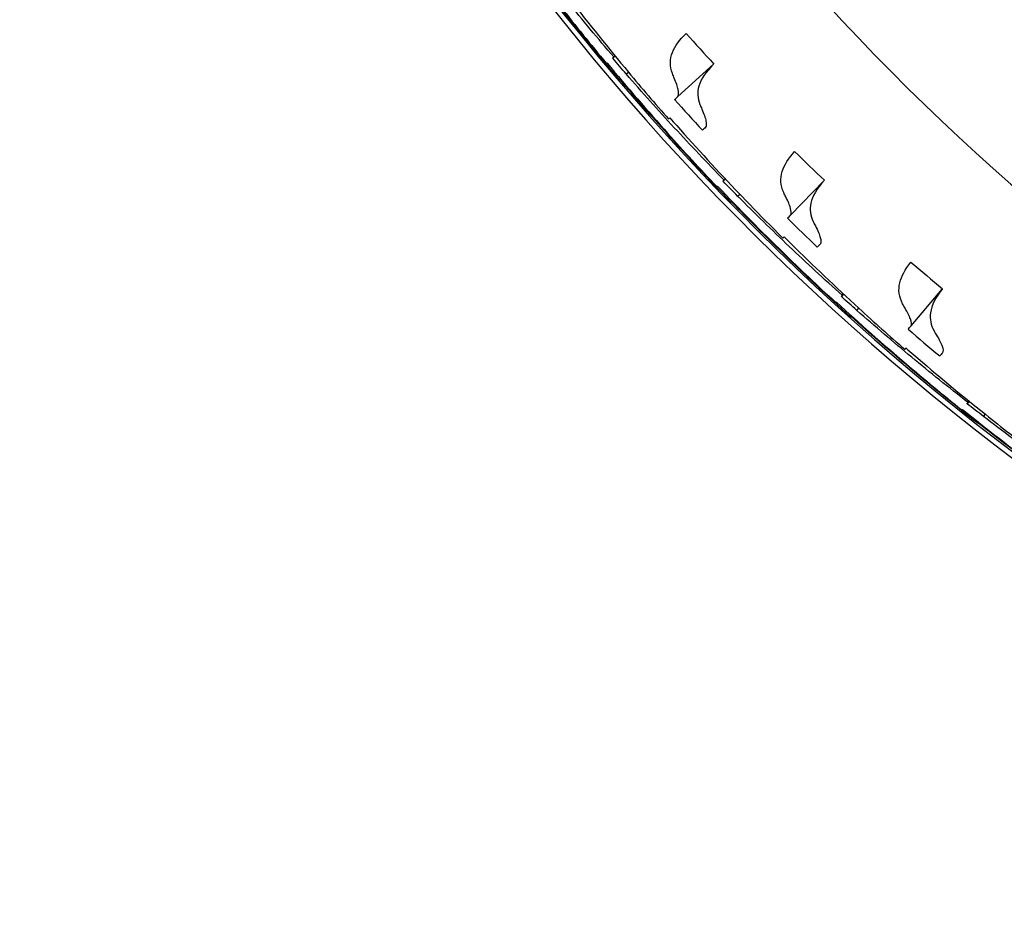
# Model space of a CAD drawing. Extents: x -19 to 547, y -19 to 427.
# Drawn here: x 415 to 418, y 267 to 270 of the extents above; entities that cross this region are included whole.
import ezdxf

# ---------------------------------------------------------------- set-up
doc = ezdxf.new("R2010")
doc.units = 0
doc.header["$LTSCALE"] = 16
doc.header["$MEASUREMENT"] = 0
doc.layers.add('1', color=7, linetype='CONTINUOUS')

msp = doc.modelspace()

# ---------------------------------------------------------------- linework, layer by layer
at = {"layer": '1'}
for p, q in [((416.35358, 270.02697, 6.92966), (416.34577, 270.02081, 6.92966)), ((416.34882, 270.02461, 6.92966), (416.35266, 270.02809, 6.92966)), ((416.54253, 269.90487, 6.92966), (416.65059, 270.0026, 6.92966)), ((416.38661, 269.97341, 6.92966), (416.39342, 269.9788, 6.92966)), ((416.36536, 269.95663, 6.92966), (416.36839, 269.95903, 6.92966)), ((416.36729, 269.95705, 6.92966), (416.36886, 269.95847, 6.92966)), ((416.68648, 269.65584, 6.92966), (416.67911, 269.64918, 6.92966)), ((416.68189, 269.65318, 6.92966), (416.68549, 269.6569, 6.92966)), ((416.88317, 269.54664, 6.92966), (416.98446, 269.65137, 6.92966)), ((416.72302, 269.60462, 6.92966), (416.72946, 269.61044, 6.92966)), ((416.70294, 269.58645, 6.92966), (416.70581, 269.58905, 6.92966)), ((416.70484, 269.587, 6.92966), (416.70631, 269.58853, 6.92966)), ((417.24698, 269.21196, 6.92966), (417.34105, 269.32322, 6.92966)), ((417.04344, 269.30779, 6.92966), (417.03653, 269.30064, 6.92966)), ((417.03903, 269.30482, 6.92966), (417.04238, 269.30877, 6.92966)), ((417.08331, 269.25911, 6.92966), (417.08935, 269.26536, 6.92966)), ((417.06449, 269.23965, 6.92966), (417.06718, 269.24243, 6.92966)), ((417.06635, 269.24032, 6.92966), (417.06772, 269.24194, 6.92966)), ((417.41865, 268.98109, 6.92966), (417.42172, 268.98526, 6.92966)), ((417.42284, 268.98435, 6.92966), (417.41642, 268.97676, 6.92966)), ((417.46588, 268.93845, 6.92966), (417.47148, 268.94508, 6.92966)), ((417.4484, 268.91777, 6.92966), (417.4509, 268.92072, 6.92966)), ((417.45021, 268.91856, 6.92966), (417.45147, 268.92027, 6.92966))]:
    msp.add_line(p, q, dxfattribs=at)
for radius, start, end in [(7.51562, 100.541764, 259.458236), (7.49996, 100.564041, 259.435959), (6.875, 181.562806, 258.463041), (6.375, 182.809743, 257.544207), (7.41003, 221.644392, 222.610927), (7.41003, 225.474179, 226.440714), (7.41003, 229.303966, 230.270502)]:
    msp.add_arc((422.07017, 274.82005, 6.92966), radius, start, end, dxfattribs=at)
for points, knots in [([(416.02001, 270.40066, 6.92966), (416.07583, 270.32349, 6.92966), (416.13235, 270.24848, 6.92966), (416.23353, 270.11923, 6.92966), (416.27935, 270.06241, 6.92966), (416.32656, 270.00563, 6.92966)], [21.60525424, 21.60525424, 21.60525424, 21.60525424, 22.16275048, 22.16275048, 22.59778445, 22.59778445, 22.59778445, 22.59778445]), ([(416.34882, 270.02461, 6.92966), (416.30105, 270.08046, 6.92966), (416.25468, 270.13638, 6.92966), (416.16481, 270.24796, 6.92966), (416.12001, 270.30523, 6.92966), (416.07558, 270.36386, 6.92966)], [21.57701296, 21.57701296, 21.57701296, 21.57701296, 22.00994583, 22.00994583, 22.44333807, 22.44333807, 22.44333807, 22.44333807]), ([(416.36535, 269.95663, 6.92966), (416.3038, 270.02929, 6.92966), (416.24452, 270.10212, 6.92966), (416.14325, 270.23129, 6.92966), (416.09905, 270.28938, 6.92966), (416.05522, 270.34882, 6.92966)], [66.1800352, 66.1800352, 66.1800352, 66.1800352, 66.73746766, 66.73746766, 67.17254066, 67.17254066, 67.17254066, 67.17254066]), ([(416.1983, 270.2229, 6.92966), (416.20464, 270.21461, 6.92966), (416.21099, 270.20635, 6.92966), (416.27367, 270.12516, 6.92966), (416.33241, 270.05191, 6.92966), (416.39343, 269.97881, 6.92966)], [21.90000508, 21.90000508, 21.90000508, 21.90000508, 21.96286621, 21.96286621, 22.52022433, 22.52022433, 22.52022433, 22.52022433]), ([(416.52635, 269.97451, 6.92966), (416.51817, 269.99662, 6.92966), (416.51812, 270.01753, 6.92966), (416.5339, 270.05787, 6.92966), (416.54802, 270.07658, 6.92966), (416.56746, 270.09588, 6.92966)], [-0.53088902, -0.53088902, -0.53088902, -0.53088902, -0.2549938, -0.2549938, -0.00376083, -0.00376083, -0.00376083, -0.00376083]), ([(416.3287, 270.00642, 6.92966), (416.38955, 269.93315, 6.92966), (416.45096, 269.86209, 6.92966), (416.56055, 269.73989, 6.92966), (416.61005, 269.68625, 6.92966), (416.66095, 269.63275, 6.92966)], [21.60525424, 21.60525424, 21.60525424, 21.60525424, 22.16275048, 22.16275048, 22.59778445, 22.59778445, 22.59778445, 22.59778445]), ([(416.65059, 270.0026, 6.92966), (416.6279, 269.98023, 6.92966), (416.61242, 269.95876, 6.92966), (416.6009, 269.91824, 6.92966), (416.60207, 269.90006, 6.92966), (416.60941, 269.88109, 6.92966)], [-0.52979008, -0.52979008, -0.52979008, -0.52979008, -0.23892784, -0.23892784, 0, 0, 0, 0]), ([(416.68189, 269.65318, 6.92966), (416.6305, 269.70571, 6.92966), (416.5805, 269.7584, 6.92966), (416.48338, 269.86373, 6.92966), (416.43486, 269.91789, 6.92966), (416.38661, 269.97341, 6.92966)], [21.57701146, 21.57701146, 21.57701146, 21.57701146, 22.00994837, 22.00994837, 22.44334061, 22.44334061, 22.44334061, 22.44334061]), ([(416.53183, 269.9607, 6.92966), (416.53093, 269.96281, 6.92966), (416.53002, 269.96501, 6.92966), (416.52819, 269.96961, 6.92966), (416.52727, 269.97202, 6.92966), (416.52635, 269.97451, 6.92966)], [-0.06158618, -0.06158618, -0.06158618, -0.06158618, -0.031043216, -0.031043216, 0, 0, 0, 0]), ([(416.70294, 269.58645, 6.92966), (416.63667, 269.65484, 6.92966), (416.57266, 269.72354, 6.92966), (416.46298, 269.84567, 6.92966), (416.415, 269.90067, 6.92966), (416.36729, 269.95705, 6.92966)], [66.1800352, 66.1800352, 66.1800352, 66.1800352, 66.73746766, 66.73746766, 67.17254066, 67.17254066, 67.17254066, 67.17254066]), ([(416.54253, 269.90487, 6.92966), (416.54527, 269.90915, 6.92966), (416.54561, 269.91635, 6.92966), (416.54163, 269.93554, 6.92966), (416.53771, 269.94704, 6.92966), (416.53183, 269.9607, 6.92966)], [-0.41336294, -0.41336294, -0.41336294, -0.41336294, -0.19785954, -0.19785954, 0, 0, 0, 0]), ([(416.60941, 269.88109, 6.92966), (416.61037, 269.87862, 6.92966), (416.61132, 269.87623, 6.92966), (416.61321, 269.87168, 6.92966), (416.61414, 269.86952, 6.92966), (416.61507, 269.86744, 6.92966)], [-0.061698709, -0.061698709, -0.061698709, -0.061698709, -0.030573306, -0.030573306, -0.000191052, -0.000191052, -0.000191052, -0.000191052]), ([(416.61507, 269.86744, 6.92966), (416.62157, 269.85293, 6.92966), (416.62578, 269.84088, 6.92966), (416.62933, 269.82261, 6.92966), (416.62892, 269.81613, 6.92966), (416.62638, 269.81216, 6.92966)], [-0.41312153, -0.41312153, -0.41312153, -0.41312153, -0.20066498, -0.20066498, 0, 0, 0, 0]), ([(416.51847, 269.84097, 6.92966), (416.52535, 269.83312, 6.92966), (416.53224, 269.8253, 6.92966), (416.6002, 269.74848, 6.92966), (416.6637, 269.67931, 6.92966), (416.72947, 269.61045, 6.92966)], [21.90000508, 21.90000508, 21.90000508, 21.90000508, 21.96286621, 21.96286621, 22.52022433, 22.52022433, 22.52022433, 22.52022433]), ([(416.86238, 269.61504, 6.92966), (416.85274, 269.63656, 6.92966), (416.85129, 269.65742, 6.92966), (416.86434, 269.69872, 6.92966), (416.87718, 269.71834, 6.92966), (416.89529, 269.73889, 6.92966)], [-0.53088891, -0.53088891, -0.53088891, -0.53088891, -0.25501676, -0.25501676, -0.00376083, -0.00376083, -0.00376083, -0.00376083]), ([(416.98446, 269.65137, 6.92966), (416.96333, 269.62755, 6.92966), (416.94933, 269.60512, 6.92966), (416.94051, 269.56391, 6.92966), (416.9429, 269.54584, 6.92966), (416.95149, 269.52738, 6.92966)], [-0.52978933, -0.52978933, -0.52978933, -0.52978933, -0.2391765, -0.2391765, 0, 0, 0, 0]), ([(416.66304, 269.63368, 6.92966), (416.72865, 269.56464, 6.92966), (416.79467, 269.49784, 6.92966), (416.91217, 269.38323, 6.92966), (416.96515, 269.33302, 6.92966), (417.01951, 269.28304, 6.92966)], [21.60525424, 21.60525424, 21.60525424, 21.60525424, 22.16275048, 22.16275048, 22.59778445, 22.59778445, 22.59778445, 22.59778445]), ([(416.86877, 269.60164, 6.92966), (416.86772, 269.60368, 6.92966), (416.86667, 269.60581, 6.92966), (416.86454, 269.61028, 6.92966), (416.86346, 269.61262, 6.92966), (416.86238, 269.61504, 6.92966)], [-0.06158618, -0.06158618, -0.06158618, -0.06158618, -0.031043901, -0.031043901, 0, 0, 0, 0]), ([(417.06449, 269.23965, 6.92966), (416.9938, 269.30346, 6.92966), (416.92534, 269.36773, 6.92966), (416.80776, 269.48226, 6.92966), (416.7562, 269.53393, 6.92966), (416.70484, 269.587, 6.92966)], [66.1800352, 66.1800352, 66.1800352, 66.1800352, 66.73746766, 66.73746766, 67.17254066, 67.17254066, 67.17254066, 67.17254066]), ([(417.03903, 269.30482, 6.92966), (416.98425, 269.3538, 6.92966), (416.93084, 269.40304, 6.92966), (416.8269, 269.50164, 6.92966), (416.77487, 269.55244, 6.92966), (416.72302, 269.60462, 6.92966)], [21.57701146, 21.57701146, 21.57701146, 21.57701146, 22.00994837, 22.00994837, 22.44334061, 22.44334061, 22.44334061, 22.44334061]), ([(416.88317, 269.54664, 6.92966), (416.88562, 269.55109, 6.92966), (416.88547, 269.55829, 6.92966), (416.88023, 269.57717, 6.92966), (416.87555, 269.58839, 6.92966), (416.86877, 269.60164, 6.92966)], [-0.41336288, -0.41336288, -0.41336288, -0.41336288, -0.19798954, -0.19798954, 0, 0, 0, 0]), ([(416.95149, 269.52738, 6.92966), (416.95261, 269.52498, 6.92966), (416.95372, 269.52266, 6.92966), (416.95591, 269.51825, 6.92966), (416.95698, 269.51615, 6.92966), (416.95805, 269.51414, 6.92966)], [-0.061698709, -0.061698709, -0.061698709, -0.061698709, -0.030573652, -0.030573652, -0.000191052, -0.000191052, -0.000191052, -0.000191052]), ([(416.95805, 269.51414, 6.92966), (416.96551, 269.5001, 6.92966), (416.97051, 269.48836, 6.92966), (416.97527, 269.47036, 6.92966), (416.97529, 269.46387, 6.92966), (416.97303, 269.45974, 6.92966)], [-0.41312153, -0.41312153, -0.41312153, -0.41312153, -0.20067003, -0.20067003, 0, 0, 0, 0]), ([(416.86343, 269.48127, 6.92966), (416.87082, 269.4739, 6.92966), (416.87822, 269.46656, 6.92966), (416.95116, 269.39445, 6.92966), (417.01914, 269.32968, 6.92966), (417.08936, 269.26537, 6.92966)], [21.90000508, 21.90000508, 21.90000508, 21.90000508, 21.96286621, 21.96286621, 22.52022433, 22.52022433, 22.52022433, 22.52022433]), ([(417.22167, 269.27882, 6.92966), (417.21061, 269.29965, 6.92966), (417.20777, 269.32037, 6.92966), (417.21803, 269.36245, 6.92966), (417.22954, 269.38288, 6.92966), (417.24623, 269.40459, 6.92966)], [-0.53088908, -0.53088908, -0.53088908, -0.53088908, -0.2549834, -0.2549834, -0.00376083, -0.00376083, -0.00376083, -0.00376083]), ([(417.34105, 269.32322, 6.92966), (417.32152, 269.29799, 6.92966), (417.30903, 269.27463, 6.92966), (417.30306, 269.23293, 6.92966), (417.30665, 269.21511, 6.92966), (417.31644, 269.19731, 6.92966)], [-0.52979129, -0.52979129, -0.52979129, -0.52979129, -0.23853808, -0.23853808, 0, 0, 0, 0]), ([(417.02152, 269.28411, 6.92966), (417.0916, 269.2196, 6.92966), (417.16193, 269.15736, 6.92966), (417.28683, 269.05085, 6.92966), (417.34304, 269.0043, 6.92966), (417.40062, 268.95806, 6.92966)], [21.60525424, 21.60525424, 21.60525424, 21.60525424, 22.16275048, 22.16275048, 22.59778445, 22.59778445, 22.59778445, 22.59778445]), ([(417.41865, 268.98109, 6.92966), (417.36071, 269.02631, 6.92966), (417.30413, 269.07186, 6.92966), (417.19384, 269.16331, 6.92966), (417.13853, 269.21051, 6.92966), (417.08331, 269.25911, 6.92966)], [21.57701146, 21.57701146, 21.57701146, 21.57701146, 22.00994837, 22.00994837, 22.44334061, 22.44334061, 22.44334061, 22.44334061]), ([(417.22894, 269.26587, 6.92966), (417.22776, 269.26784, 6.92966), (417.22657, 269.2699, 6.92966), (417.22414, 269.27421, 6.92966), (417.22291, 269.27648, 6.92966), (417.22167, 269.27882, 6.92966)], [-0.06158618, -0.06158618, -0.06158618, -0.06158618, -0.031042593, -0.031042593, 0, 0, 0, 0]), ([(417.24698, 269.21196, 6.92966), (417.24913, 269.21657, 6.92966), (417.2485, 269.22376, 6.92966), (417.24199, 269.24225, 6.92966), (417.23657, 269.25312, 6.92966), (417.22894, 269.26587, 6.92966)], [-0.41336299, -0.41336299, -0.41336299, -0.41336299, -0.1977415, -0.1977415, 0, 0, 0, 0]), ([(417.4484, 268.91777, 6.92966), (417.3736, 268.97671, 6.92966), (417.30101, 269.03627, 6.92966), (417.17604, 269.14269, 6.92966), (417.12114, 269.1908, 6.92966), (417.06635, 269.24032, 6.92966)], [66.18003339, 66.18003339, 66.18003339, 66.18003339, 66.73746585, 66.73746585, 67.17253885, 67.17253885, 67.17253885, 67.17253885]), ([(417.31644, 269.19731, 6.92966), (417.31771, 269.19499, 6.92966), (417.31898, 269.19275, 6.92966), (417.32145, 269.18849, 6.92966), (417.32266, 269.18647, 6.92966), (417.32386, 269.18454, 6.92966)], [-0.061698709, -0.061698709, -0.061698709, -0.061698709, -0.0305724, -0.0305724, -0.000191052, -0.000191052, -0.000191052, -0.000191052]), ([(417.32386, 269.18454, 6.92966), (417.33224, 269.17102, 6.92966), (417.33801, 269.15964, 6.92966), (417.34397, 269.142, 6.92966), (417.34443, 269.13553, 6.92966), (417.34244, 269.13126, 6.92966)], [-0.41312154, -0.41312154, -0.41312154, -0.41312154, -0.20065177, -0.20065177, 0, 0, 0, 0]), ([(417.23165, 269.14542, 6.92966), (417.23952, 269.13856, 6.92966), (417.24738, 269.13173, 6.92966), (417.32498, 269.06465, 6.92966), (417.39714, 269.00457, 6.92966), (417.47149, 268.94509, 6.92966)], [21.90000508, 21.90000508, 21.90000508, 21.90000508, 21.96286621, 21.96286621, 22.52022433, 22.52022433, 22.52022433, 22.52022433]), ([(417.40256, 268.95926, 6.92966), (417.47679, 268.89958, 6.92966), (417.55112, 268.84217, 6.92966), (417.68285, 268.74424, 6.92966), (417.74205, 268.70154, 6.92966), (417.80258, 268.65926, 6.92966)], [21.60525424, 21.60525424, 21.60525424, 21.60525424, 22.16275048, 22.16275048, 22.59778445, 22.59778445, 22.59778445, 22.59778445]), ([(417.81903, 268.68344, 6.92966), (417.75821, 268.72469, 6.92966), (417.69871, 268.76636, 6.92966), (417.58256, 268.85023, 6.92966), (417.52422, 268.89364, 6.92966), (417.46588, 268.93845, 6.92966)], [21.57701146, 21.57701146, 21.57701146, 21.57701146, 22.00994837, 22.00994837, 22.44334061, 22.44334061, 22.44334061, 22.44334061]), ([(417.85295, 268.62225, 6.92966), (417.77438, 268.67606, 6.92966), (417.69797, 268.73064, 6.92966), (417.56617, 268.82847, 6.92966), (417.50819, 268.87282, 6.92966), (417.45021, 268.91856, 6.92966)], [66.1800352, 66.1800352, 66.1800352, 66.1800352, 66.73746766, 66.73746766, 67.17254066, 67.17254066, 67.17254066, 67.17254066])]:
    msp.add_open_spline(points, degree=3, knots=knots, dxfattribs=at)
for points in [[(416.56746, 270.09588, 6.92966), (416.59583, 270.06452, 6.92966), (416.62382, 270.03357, 6.92966), (416.65127, 270.00322, 6.92966)], [(416.32656, 270.00563, 6.92966), (416.32707, 270.00604, 6.92966), (416.32764, 270.00648, 6.92966), (416.32825, 270.00697, 6.92966)], [(416.32825, 270.00697, 6.92966), (416.3284, 270.00678, 6.92966), (416.32855, 270.0066, 6.92966), (416.3287, 270.00642, 6.92966)], [(416.3287, 270.00642, 6.92966), (416.3287, 270.00642, 6.92966), (416.3287, 270.00642, 6.92966), (416.3287, 270.00642, 6.92966)], [(416.34527, 270.0214, 6.92966), (416.3464, 270.02243, 6.92966), (416.34759, 270.0235, 6.92966), (416.34882, 270.02461, 6.92966)], [(416.34577, 270.02081, 6.92966), (416.3456, 270.02101, 6.92966), (416.34544, 270.0212, 6.92966), (416.34527, 270.0214, 6.92966)], [(416.34577, 270.0208, 6.92966), (416.34577, 270.0208, 6.92966), (416.34577, 270.02081, 6.92966), (416.34577, 270.02081, 6.92966)], [(416.3866, 269.97341, 6.92966), (416.37288, 269.9892, 6.92966), (416.35927, 270.005, 6.92966), (416.34577, 270.0208, 6.92966)], [(416.65127, 270.00322, 6.92966), (416.65104, 270.00301, 6.92966), (416.65081, 270.0028, 6.92966), (416.65059, 270.0026, 6.92966)], [(416.38661, 269.97341, 6.92966), (416.3866, 269.97341, 6.92966), (416.3866, 269.97341, 6.92966), (416.3866, 269.97341, 6.92966)], [(416.39343, 269.97881, 6.92966), (416.39343, 269.9788, 6.92966), (416.39343, 269.9788, 6.92966), (416.39342, 269.9788, 6.92966)], [(416.39342, 269.9788, 6.92966), (416.43361, 269.93065, 6.92966), (416.47402, 269.88349, 6.92966), (416.51451, 269.83739, 6.92966)], [(416.36536, 269.95663, 6.92966), (416.36536, 269.95663, 6.92966), (416.36536, 269.95663, 6.92966), (416.36535, 269.95663, 6.92966)], [(416.366, 269.95588, 6.92966), (416.36578, 269.95613, 6.92966), (416.36557, 269.95638, 6.92966), (416.36536, 269.95663, 6.92966)], [(416.36729, 269.95705, 6.92966), (416.36682, 269.95662, 6.92966), (416.36638, 269.95623, 6.92966), (416.366, 269.95588, 6.92966)], [(416.53278, 269.89605, 6.92966), (416.53592, 269.89889, 6.92966), (416.53917, 269.90183, 6.92966), (416.54253, 269.90487, 6.92966)], [(416.51451, 269.83739, 6.92966), (416.51579, 269.83854, 6.92966), (416.5171, 269.83973, 6.92966), (416.51847, 269.84097, 6.92966)], [(416.62638, 269.81216, 6.92966), (416.62301, 269.80912, 6.92966), (416.61976, 269.80618, 6.92966), (416.61663, 269.80334, 6.92966)], [(416.89529, 269.73889, 6.92966), (416.92569, 269.70949, 6.92966), (416.95568, 269.68048, 6.92966), (416.9851, 269.65203, 6.92966)], [(416.67857, 269.64974, 6.92966), (416.67963, 269.65084, 6.92966), (416.68074, 269.65199, 6.92966), (416.68189, 269.65318, 6.92966)], [(416.67911, 269.64918, 6.92966), (416.67893, 269.64936, 6.92966), (416.67875, 269.64955, 6.92966), (416.67857, 269.64974, 6.92966)], [(416.67911, 269.64917, 6.92966), (416.67911, 269.64917, 6.92966), (416.67911, 269.64918, 6.92966), (416.67911, 269.64918, 6.92966)], [(416.72301, 269.60461, 6.92966), (416.70827, 269.61945, 6.92966), (416.69363, 269.63431, 6.92966), (416.67911, 269.64917, 6.92966)], [(416.9851, 269.65203, 6.92966), (416.98489, 269.65181, 6.92966), (416.98467, 269.65159, 6.92966), (416.98446, 269.65137, 6.92966)], [(416.66095, 269.63275, 6.92966), (416.66144, 269.63319, 6.92966), (416.66197, 269.63367, 6.92966), (416.66255, 269.6342, 6.92966)], [(416.66255, 269.6342, 6.92966), (416.66271, 269.63402, 6.92966), (416.66287, 269.63385, 6.92966), (416.66304, 269.63368, 6.92966)], [(416.66304, 269.63368, 6.92966), (416.66304, 269.63368, 6.92966), (416.66304, 269.63368, 6.92966), (416.66304, 269.63368, 6.92966)], [(416.72947, 269.61045, 6.92966), (416.72947, 269.61045, 6.92966), (416.72946, 269.61045, 6.92966), (416.72946, 269.61044, 6.92966)], [(416.72946, 269.61044, 6.92966), (416.77278, 269.56508, 6.92966), (416.81624, 269.52073, 6.92966), (416.85973, 269.47744, 6.92966)], [(416.70294, 269.58645, 6.92966), (416.70294, 269.58645, 6.92966), (416.70294, 269.58645, 6.92966), (416.70294, 269.58645, 6.92966)], [(416.70363, 269.58575, 6.92966), (416.7034, 269.58598, 6.92966), (416.70317, 269.58622, 6.92966), (416.70294, 269.58645, 6.92966)], [(416.70484, 269.587, 6.92966), (416.70439, 269.58654, 6.92966), (416.70399, 269.58612, 6.92966), (416.70363, 269.58575, 6.92966)], [(416.72302, 269.60462, 6.92966), (416.72302, 269.60462, 6.92966), (416.72301, 269.60461, 6.92966), (416.72301, 269.60461, 6.92966)], [(416.87403, 269.53719, 6.92966), (416.87697, 269.54023, 6.92966), (416.88002, 269.54338, 6.92966), (416.88317, 269.54664, 6.92966)], [(416.85973, 269.47744, 6.92966), (416.86092, 269.47867, 6.92966), (416.86215, 269.47995, 6.92966), (416.86343, 269.48127, 6.92966)], [(416.97303, 269.45974, 6.92966), (416.96987, 269.45648, 6.92966), (416.96683, 269.45333, 6.92966), (416.96388, 269.45029, 6.92966)], [(417.24623, 269.40459, 6.92966), (417.27852, 269.37729, 6.92966), (417.31039, 269.35035, 6.92966), (417.34164, 269.32393, 6.92966)], [(417.34164, 269.32393, 6.92966), (417.34144, 269.32369, 6.92966), (417.34125, 269.32346, 6.92966), (417.34105, 269.32322, 6.92966)], [(417.01951, 269.28304, 6.92966), (417.01996, 269.28351, 6.92966), (417.02046, 269.28403, 6.92966), (417.021, 269.28459, 6.92966)], [(417.021, 269.28459, 6.92966), (417.02117, 269.28443, 6.92966), (417.02135, 269.28427, 6.92966), (417.02152, 269.2841, 6.92966)], [(417.02152, 269.2841, 6.92966), (417.02152, 269.28411, 6.92966), (417.02152, 269.28411, 6.92966), (417.02152, 269.28411, 6.92966)], [(417.03594, 269.30116, 6.92966), (417.03693, 269.30233, 6.92966), (417.03796, 269.30355, 6.92966), (417.03903, 269.30482, 6.92966)], [(417.03653, 269.30064, 6.92966), (417.03633, 269.30081, 6.92966), (417.03614, 269.30099, 6.92966), (417.03594, 269.30116, 6.92966)], [(417.03652, 269.30064, 6.92966), (417.03652, 269.30064, 6.92966), (417.03653, 269.30064, 6.92966), (417.03653, 269.30064, 6.92966)], [(417.08331, 269.25911, 6.92966), (417.0676, 269.27293, 6.92966), (417.05201, 269.28677, 6.92966), (417.03652, 269.30064, 6.92966)], [(417.08331, 269.25911, 6.92966), (417.08331, 269.25911, 6.92966), (417.08331, 269.25911, 6.92966), (417.08331, 269.25911, 6.92966)], [(417.08936, 269.26537, 6.92966), (417.08936, 269.26536, 6.92966), (417.08935, 269.26536, 6.92966), (417.08935, 269.26536, 6.92966)], [(417.08935, 269.26536, 6.92966), (417.1356, 269.22299, 6.92966), (417.18193, 269.18164, 6.92966), (417.22821, 269.14135, 6.92966)], [(417.06449, 269.23965, 6.92966), (417.06449, 269.23965, 6.92966), (417.06449, 269.23965, 6.92966), (417.06449, 269.23965, 6.92966)], [(417.06522, 269.23899, 6.92966), (417.06498, 269.23921, 6.92966), (417.06473, 269.23943, 6.92966), (417.06449, 269.23965, 6.92966)], [(417.06635, 269.24032, 6.92966), (417.06594, 269.23983, 6.92966), (417.06556, 269.23939, 6.92966), (417.06522, 269.23899, 6.92966)], [(417.23849, 269.20192, 6.92966), (417.24122, 269.20515, 6.92966), (417.24405, 269.2085, 6.92966), (417.24698, 269.21196, 6.92966)], [(417.22821, 269.14135, 6.92966), (417.22932, 269.14266, 6.92966), (417.23046, 269.14402, 6.92966), (417.23165, 269.14542, 6.92966)], [(417.34244, 269.13126, 6.92966), (417.33951, 269.12779, 6.92966), (417.33668, 269.12445, 6.92966), (417.33395, 269.12122, 6.92966)], [(417.40062, 268.95806, 6.92966), (417.40104, 268.95856, 6.92966), (417.4015, 268.95911, 6.92966), (417.402, 268.9597, 6.92966)], [(417.402, 268.9597, 6.92966), (417.40219, 268.95955, 6.92966), (417.40237, 268.9594, 6.92966), (417.40256, 268.95925, 6.92966)], [(417.40256, 268.95925, 6.92966), (417.40256, 268.95926, 6.92966), (417.40256, 268.95926, 6.92966), (417.40256, 268.95926, 6.92966)], [(417.41581, 268.97724, 6.92966), (417.41672, 268.97847, 6.92966), (417.41766, 268.97976, 6.92966), (417.41865, 268.98109, 6.92966)], [(417.41642, 268.97676, 6.92966), (417.41622, 268.97692, 6.92966), (417.41601, 268.97708, 6.92966), (417.41581, 268.97724, 6.92966)], [(417.41642, 268.97675, 6.92966), (417.41642, 268.97675, 6.92966), (417.41642, 268.97675, 6.92966), (417.41642, 268.97676, 6.92966)], [(417.46587, 268.93844, 6.92966), (417.44928, 268.95118, 6.92966), (417.4328, 268.96395, 6.92966), (417.41642, 268.97675, 6.92966)], [(417.46588, 268.93845, 6.92966), (417.46588, 268.93844, 6.92966), (417.46587, 268.93844, 6.92966), (417.46587, 268.93844, 6.92966)], [(417.47149, 268.94509, 6.92966), (417.47149, 268.94508, 6.92966), (417.47149, 268.94508, 6.92966), (417.47148, 268.94508, 6.92966)], [(417.47148, 268.94508, 6.92966), (417.52046, 268.9059, 6.92966), (417.56945, 268.86774, 6.92966), (417.61832, 268.83063, 6.92966)], [(417.4484, 268.91777, 6.92966), (417.4484, 268.91777, 6.92966), (417.4484, 268.91777, 6.92966), (417.4484, 268.91777, 6.92966)], [(417.44917, 268.91716, 6.92966), (417.44891, 268.91736, 6.92966), (417.44866, 268.91757, 6.92966), (417.4484, 268.91777, 6.92966)], [(417.45021, 268.91856, 6.92966), (417.44983, 268.91805, 6.92966), (417.44948, 268.91758, 6.92966), (417.44917, 268.91716, 6.92966)]]:
    msp.add_open_spline(points, degree=3, dxfattribs=at)

doc.saveas('drawing.dxf')
